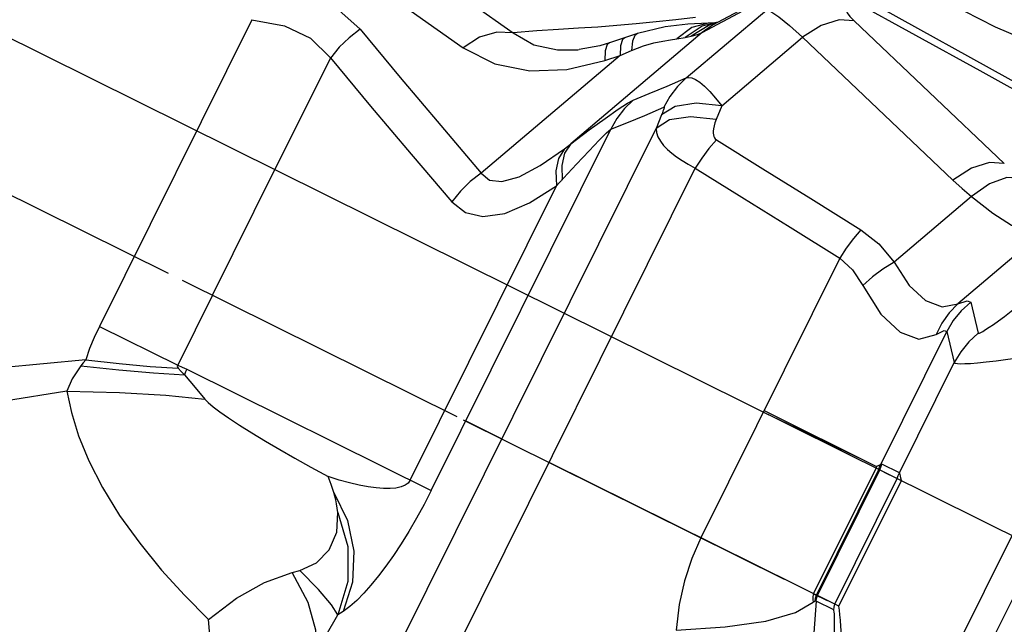
# Model space of a CAD drawing. Units: millimetres. Extents: x 153977 to 167427, y 6335 to 15294.
# Drawn here: x 158598 to 158808, y 10486 to 10616 of the extents above; entities that cross this region are included whole.
import ezdxf

# ---------------------------------------------------------------- set-up
doc = ezdxf.new("R2010")
doc.units = ezdxf.units.MM
doc.layers.add('DEFAULT', color=7, linetype='Continuous')
doc.layers.add('DiKom', color=7, linetype='Continuous')
doc.dimstyles.new('Qitele', dxfattribs={"dimscale": 85, "dimtxt": 4, "dimasz": 5, "dimexe": 4, "dimexo": 0, "dimgap": 3, "dimtad": 1, "dimdec": 0, "dimrnd": 10, "dimzin": 1, "dimtxsty": 'Standard', "dimblk": 'OBLIQUE', "dimcen": 5, "dimdle": 4, "dimclrd": 256, "dimclre": 256, "dimclrt": 256, "dimadec": 0, "dimazin": 0, "dimtfac": 1, "dimtdec": 0, "dimtmove": 0, "dimatfit": 3, "dimldrblk": 'OBLIQUE', "dimfxl": 6, "dimfxlon": 1, "dimlwd": 40, "dimlwe": 30, "dimarcsym": 0})

# ---------------------------------------------------------------- blocks, each defined once
blk = doc.blocks.new('RC-20503')
at = {"layer": 'DiKom', "color": 7, "linetype": 'Continuous'}
for p, q in [((158481.66, 10668.52), (159498.61, 10163.43)), ((158759.36, 10621.69), (158746.06, 10614.53)), ((158828.33, 10592.57), (158774.77, 10622.28)), ((158743.8, 10612.99), (158757.1, 10620.14)), ((158740.43, 10603.27), (158757.63, 10617.86)), ((158647.52, 10615.73), (158614.95, 10550.15)), ((158729.73, 10614.82), (158725.57, 10614.46)), ((158733.97, 10615.24), (158729.73, 10614.82)), ((158745.09, 10614.98), (158740.76, 10614.75)), ((158745.09, 10614.98), (158741.61, 10614.06)), ((158746.89, 10615.09), (158743.85, 10614.36)), ((158745.11, 10614.98), (158745.09, 10614.98)), ((158746.56, 10615.07), (158745.11, 10614.98)), ((158746.89, 10614.98), (158745.44, 10614.62)), ((158746.89, 10615.09), (158746.56, 10615.07)), ((158746.9, 10615.09), (158746.89, 10615.09)), ((158747.14, 10615.12), (158746.9, 10615.09)), ((158776.28, 10615.5), (158808.41, 10584.95)), ((158743.8, 10612.99), (158715.73, 10589.16)), ((158725.57, 10614.46), (158721.49, 10614.16)), ((158729.96, 10612.74), (158724.02, 10610.78)), ((158735.92, 10614.19), (158729.96, 10612.74)), ((158740.76, 10614.75), (158735.92, 10614.19)), ((158741.61, 10614.06), (158738.43, 10611.65)), ((158743.85, 10614.36), (158740.19, 10611.93)), ((158745.44, 10614.62), (158741.47, 10612.18)), ((158746.06, 10614.53), (158743.8, 10612.99)), ((158724.02, 10610.78), (158721.96, 10610.17)), ((158726.81, 10611.47), (158726.37, 10610.16)), ((158727.31, 10611.86), (158726.81, 10611.47)), ((158728.89, 10611.11), (158728.69, 10609.15)), ((158738.43, 10611.65), (158740.19, 10611.93)), ((158748.02, 10597.32), (158765.3, 10611.98)), ((158765.3, 10611.98), (158797.43, 10581.43)), ((158717.25, 10609.31), (158717.53, 10609.33)), ((158721.96, 10610.17), (158717.51, 10609.33)), ((158723.08, 10609.08), (158722.99, 10607)), ((158726.37, 10610.16), (158726.28, 10608.08)), ((158726.28, 10608.08), (158728.69, 10609.15)), ((158664.35, 10607.54), (158652.49, 10583.67)), ((158726.28, 10608.08), (158696.6, 10582.9)), ((158714.86, 10605.09), (158722.99, 10607)), ((158722.99, 10607), (158726.28, 10608.08)), ((158553.92, 10599.13), (158629.65, 10561.52)), ((158748.02, 10597.32), (158746.83, 10594.41)), ((158735.15, 10595.4), (158733.96, 10592.49)), ((158673.63, 10471.04), (158733.96, 10592.49)), ((158685.89, 10515.04), (158724.26, 10592.3)), ((158639.15, 10556.8), (158652.5, 10583.67)), ((158683.75, 10466), (158742.34, 10583.98)), ((158681.43, 10517.26), (158712.69, 10580.18)), ((158801.37, 10577.91), (158784.83, 10563.87)), ((158816.52, 10570.3), (158798.44, 10554.95)), ((158773.25, 10564.72), (158743.56, 10504.94)), ((158632.66, 10560.02), (158691.35, 10530.87)), ((158639.15, 10556.8), (158631.71, 10541.82)), ((158801.22, 10555.34), (158802.8, 10548.67)), ((158614.95, 10550.15), (158631.71, 10541.82)), ((158781.99, 10520.61), (158796.12, 10549.06)), ((158796.12, 10549.06), (158797.69, 10542.39)), ((158785.98, 10518.82), (158797.69, 10542.39)), ((158633.67, 10540.98), (158685.89, 10515.04)), ((158757.07, 10532.14), (158781.1, 10520.21)), ((158692.73, 10530.19), (158761.38, 10496.09)), ((158693.28, 10529.91), (158700.98, 10526.09)), ((158773.06, 10490.29), (158711.09, 10521.07)), ((158778.11, 10521.65), (158781.09, 10520.21)), ((158781.09, 10520.21), (158780.98, 10519.85)), ((158781.6, 10520.39), (158781.1, 10520.21)), ((158781.58, 10519.56), (158781.76, 10520.09)), ((158781.99, 10520.61), (158781.6, 10520.39)), ((158781.76, 10520.09), (158781.99, 10520.61)), ((158781.99, 10520.07), (158782.25, 10520.67)), ((158785.98, 10518.82), (158782.25, 10520.67)), ((158767.64, 10492.98), (158780.98, 10519.85)), ((158768.23, 10492.69), (158781.58, 10519.56)), ((158768.44, 10492.59), (158781.78, 10519.45)), ((158781.34, 10519.67), (158783.85, 10518.43)), ((158781.78, 10519.45), (158781.99, 10520.07)), ((158785.51, 10517.6), (158785.72, 10518.22)), ((158785.72, 10518.22), (158785.98, 10518.82)), ((158786.06, 10518.72), (158785.98, 10518.82)), ((158772.17, 10490.73), (158785.51, 10517.6)), ((158773.06, 10490.29), (158786.4, 10517.16)), ((158796.71, 10478.54), (158810.06, 10505.41)), ((158802.19, 10475.82), (158815.57, 10502.68)), ((158656.2, 10497.54), (158657.8, 10497.97)), ((158767.5, 10493.05), (158770.51, 10491.56)), ((158768.2, 10491.35), (158767.67, 10484.58)), ((158771.93, 10489.5), (158768.2, 10491.35)), ((158667.07, 10489.2), (158665.93, 10488.47))]:
    blk.add_line(p, q, dxfattribs=at)
for points in [[(158646.92, 10652.31), (158685.6, 10625.52), (158703.44, 10612.89)], [(158636.15, 10649.16), (158656.3, 10635.18), (158674.82, 10622.36), (158692.72, 10609.74)], [(158785.42, 10625.7), (158796.41, 10619.36), (158806.47, 10614.23), (158815.48, 10610.37)], [(158650.78, 10623.39), (158658.93, 10621.54), (158665.47, 10618.34), (158670.7, 10613.67)], [(158828.54, 10590.74), (158803.22, 10604.8), (158775.74, 10620)], [(158757.63, 10617.86), (158758.53, 10617.48), (158760.18, 10616.32), (158762.48, 10614.45), (158765.3, 10611.98)], [(158774.57, 10618.18), (158774.54, 10617.77), (158774.83, 10617.16), (158775.42, 10616.39), (158776.28, 10615.5)], [(158647.52, 10615.73), (158654.55, 10614.44), (158660.06, 10611.75), (158664.35, 10607.54)], [(158742.39, 10616.18), (158738.2, 10615.69), (158733.97, 10615.24)], [(158776.28, 10615.5), (158773.08, 10615.72), (158769.25, 10614.5), (158765.3, 10611.98)], [(158670.7, 10613.67), (158668.33, 10611.88), (158666.19, 10609.82), (158664.35, 10607.53)], [(158670.7, 10613.67), (158679.28, 10603.37), (158687.92, 10593.12), (158696.6, 10582.9)], [(158703.44, 10612.89), (158699.93, 10613.07), (158696.23, 10611.98), (158692.72, 10609.74)], [(158721.49, 10614.16), (158717.39, 10613.89), (158713.1, 10613.64), (158708.47, 10613.33), (158703.44, 10612.89)], [(158703.44, 10612.89), (158707.8, 10610.35), (158712.87, 10609.25), (158717.25, 10609.31)], [(158729.96, 10612.74), (158729.43, 10612.35), (158728.89, 10611.11)], [(158741.47, 10612.18), (158742.79, 10612.55), (158743.8, 10612.99)], [(158724.02, 10610.78), (158723.52, 10610.39), (158723.08, 10609.08)], [(158728.69, 10609.15), (158731.25, 10610.13), (158733.48, 10610.75), (158735.4, 10611.16)], [(158735.4, 10611.16), (158737.03, 10611.43), (158738.43, 10611.65)], [(158740.19, 10611.93), (158740.86, 10612.05), (158741.47, 10612.18)], [(158692.72, 10609.74), (158699.51, 10606.28), (158707.01, 10604.8), (158714.86, 10605.09)], [(158664.35, 10607.54), (158672.95, 10597.24), (158681.59, 10586.97), (158690.29, 10576.74)], [(158729.07, 10598.55), (158732.52, 10599.94), (158736.34, 10601.53), (158740.43, 10603.27)], [(158740.43, 10603.27), (158738.54, 10601.42), (158736.93, 10599.32), (158735.64, 10597)], [(158740.43, 10603.27), (158740.95, 10603.37), (158741.6, 10603.27), (158742.39, 10602.93), (158743.29, 10602.33), (158744.32, 10601.48), (158745.46, 10600.35), (158746.7, 10598.97), (158748.02, 10597.32)], [(158715.73, 10589.16), (158719.68, 10592.14), (158723.07, 10594.63), (158725.83, 10596.58), (158727.86, 10597.9), (158729.07, 10598.55)], [(158729.07, 10598.55), (158727.18, 10596.71), (158725.57, 10594.61), (158724.26, 10592.3)], [(158724.26, 10592.3), (158727.73, 10593.67), (158731.55, 10595.26), (158735.64, 10597)], [(158748.02, 10597.32), (158742.52, 10597.86), (158738.06, 10597.19), (158735.15, 10595.4)], [(158735.64, 10597), (158735.67, 10596.99), (158735.67, 10596.93), (158735.66, 10596.82), (158735.61, 10596.66), (158735.54, 10596.43), (158735.44, 10596.15), (158735.31, 10595.8), (158735.15, 10595.4)], [(158746.83, 10594.41), (158741.33, 10594.95), (158736.87, 10594.28), (158733.96, 10592.49)], [(158746.83, 10594.41), (158746.56, 10593.68), (158746.36, 10593.01), (158746.24, 10592.42), (158746.18, 10591.9), (158746.18, 10591.45), (158746.22, 10591.08), (158746.31, 10590.76), (158746.44, 10590.48), (158746.62, 10590.25), (158746.86, 10590.05)], [(158716.97, 10584.83), (158719.63, 10587.68), (158721.78, 10589.93), (158723.35, 10591.5), (158724.26, 10592.3)], [(158733.96, 10592.49), (158734.03, 10591.58), (158734.35, 10590.66), (158734.88, 10589.74), (158735.58, 10588.85), (158736.41, 10587.99), (158737.34, 10587.18), (158738.36, 10586.4), (158739.52, 10585.61), (158740.84, 10584.81), (158742.34, 10583.98)], [(158746.86, 10590.05), (158745.24, 10588.17), (158743.73, 10586.13), (158742.34, 10583.98)], [(158746.86, 10590.05), (158756.76, 10583.86), (158767.08, 10577.46), (158777.75, 10570.8)], [(158696.6, 10582.89), (158698.34, 10581.38), (158701.02, 10581.09), (158704.71, 10582.14), (158709.21, 10584.53), (158714.37, 10588.11)], [(158714.37, 10588.11), (158713.13, 10586.06), (158712.56, 10583.37), (158712.69, 10580.18)], [(158715.73, 10589.16), (158714.42, 10587.18), (158713.79, 10584.57), (158713.86, 10581.44)], [(158714.37, 10588.11), (158715.05, 10588.64), (158715.73, 10589.16)], [(158712.69, 10580.18), (158713.28, 10580.81), (158716.97, 10584.83)], [(158742.34, 10583.98), (158752.3, 10577.76), (158762.61, 10571.37), (158773.25, 10564.72)], [(158808.41, 10584.95), (158805.21, 10585.17), (158801.38, 10583.94), (158797.43, 10581.43)], [(158696.6, 10582.89), (158694.24, 10581.1), (158692.12, 10579.03), (158690.29, 10576.74)], [(158797.43, 10581.43), (158799.37, 10579.64), (158801.37, 10577.91)], [(158812.1, 10581.74), (158808.98, 10581.96), (158805.24, 10580.62), (158801.37, 10577.91)], [(158690.29, 10576.74), (158693.19, 10574.48), (158696.94, 10573.62), (158701.6, 10574.3), (158706.91, 10576.53), (158712.69, 10580.18)], [(158801.37, 10577.91), (158805.93, 10574.34), (158809.93, 10571.79), (158813.31, 10570.39), (158815.99, 10570.19)], [(158777.75, 10570.8), (158776.14, 10568.92), (158774.63, 10566.88), (158773.25, 10564.73)], [(158777.75, 10570.8), (158781.57, 10567.8), (158784.83, 10563.87)], [(158773.25, 10564.72), (158775.97, 10562.26), (158778.16, 10558.87)], [(158784.83, 10563.88), (158782.45, 10562.39), (158780.21, 10560.71), (158778.16, 10558.87)], [(158784.83, 10563.87), (158788.05, 10558.85), (158791.59, 10555.65), (158795.1, 10554.32), (158798.44, 10554.95)], [(158778.16, 10558.87), (158782, 10552.74), (158786.12, 10548.9), (158790.14, 10547.42), (158793.86, 10548.41)], [(158798.44, 10554.95), (158796.59, 10553.05), (158795.06, 10550.85), (158793.86, 10548.41)], [(158801.22, 10555.34), (158799.22, 10553.49), (158797.51, 10551.39), (158796.12, 10549.06)], [(158798.44, 10554.95), (158800.44, 10555.64), (158801.22, 10555.34)], [(158802.8, 10548.67), (158802.87, 10548.63), (158803.07, 10548.68), (158803.38, 10548.83), (158803.83, 10549.08), (158804.41, 10549.45), (158805.16, 10549.94), (158806.07, 10550.58), (158807.16, 10551.35), (158808.42, 10552.28), (158809.89, 10553.37), (158811.57, 10554.65)], [(158614.95, 10550.15), (158613.84, 10547.75), (158612.88, 10545.38), (158612.07, 10543.02)], [(158793.86, 10548.41), (158795.53, 10549.27), (158796.12, 10549.06)], [(158802.8, 10548.67), (158800.8, 10546.83), (158799.08, 10544.72), (158797.69, 10542.39)], [(158797.69, 10542.39), (158797.91, 10542.28), (158798.37, 10542.2), (158799.05, 10542.16), (158799.98, 10542.18), (158801.18, 10542.24), (158802.69, 10542.36), (158804.52, 10542.53), (158806.67, 10542.78), (158809.16, 10543.1), (158812.03, 10543.49), (158815.3, 10543.98)], [(158612.07, 10543.02), (158593.98, 10541.26), (158575.05, 10536.72), (158555.62, 10529.27), (158536.81, 10519.05), (158520, 10506.56)], [(158610.99, 10541.69), (158609.15, 10538.9), (158608.01, 10536.29)], [(158612.07, 10543.02), (158611.49, 10542.32), (158610.99, 10541.69)], [(158610.99, 10541.69), (158619.1, 10540.84), (158626.52, 10540.21), (158633.17, 10539.79)], [(158612.07, 10543.02), (158619.19, 10542.17), (158625.79, 10541.56), (158631.82, 10541.19)], [(158631.71, 10541.82), (158631.6, 10541.66), (158631.64, 10541.45), (158631.82, 10541.19)], [(158631.71, 10541.82), (158632.68, 10541.44), (158633.67, 10540.98)], [(158631.82, 10541.19), (158632.45, 10540.51), (158633.17, 10539.79)], [(158633.67, 10540.98), (158633.4, 10540.39), (158633.17, 10539.79)], [(158633.17, 10539.79), (158635.43, 10537.05), (158637.52, 10534.59)], [(158608.01, 10536.29), (158594.66, 10534.12), (158580.58, 10530.15), (158565.9, 10524.23), (158550.97, 10516.25), (158536.53, 10506.33), (158523.6, 10495.05)], [(158608.01, 10536.29), (158608.97, 10531.7), (158610.49, 10526.74), (158612.67, 10521.42), (158615.59, 10515.72), (158619.28, 10509.73), (158623.58, 10503.75), (158628.25, 10498.03), (158633.16, 10492.63), (158638.31, 10487.44)], [(158608.01, 10536.29), (158619.24, 10536.02), (158629.14, 10535.46), (158637.52, 10534.59)], [(158637.52, 10534.59), (158638.23, 10533.87), (158639.27, 10532.97), (158640.7, 10531.88), (158642.56, 10530.57), (158644.88, 10529.04), (158647.57, 10527.36), (158650.49, 10525.6), (158653.55, 10523.81), (158656.74, 10521.98), (158660.15, 10520.07), (158663.87, 10518.02)], [(158756.9, 10531.81), (158765.72, 10527.61), (158772.9, 10524.17), (158778.11, 10521.65)], [(158782.25, 10520.67), (158782.14, 10520.68), (158781.99, 10520.61)], [(158665.09, 10514.59), (158664.52, 10516.3), (158663.87, 10518.02)], [(158681.43, 10517.26), (158680.99, 10516.65), (158680.32, 10516.17), (158679.44, 10515.8), (158678.36, 10515.57), (158677.1, 10515.46), (158675.69, 10515.46), (158674.12, 10515.59), (158672.39, 10515.83), (158670.51, 10516.18), (158668.46, 10516.66), (158666.25, 10517.27), (158663.87, 10518.02)], [(158786.4, 10517.16), (158786.32, 10517.72), (158786.23, 10518.17), (158786.15, 10518.5), (158786.06, 10518.72)], [(158665.91, 10510.31), (158665.8, 10511.28), (158665.66, 10512.18), (158665.49, 10513.03), (158665.31, 10513.83), (158665.09, 10514.59)], [(158665.09, 10514.59), (158668.03, 10508.6), (158669.38, 10502.08), (158669.06, 10495.47), (158667.07, 10489.2)], [(158685.89, 10515.04), (158684.36, 10512.05), (158682.75, 10509.12), (158681.11, 10506.31), (158679.46, 10503.65), (158677.82, 10501.18), (158676.2, 10498.88), (158674.6, 10496.77), (158673.02, 10494.83), (158671.47, 10493.08), (158669.96, 10491.54), (158668.48, 10490.23), (158667.07, 10489.2)], [(158657.8, 10497.97), (158661.35, 10499.61), (158664.11, 10502.38), (158665.7, 10506.11), (158665.91, 10510.31)], [(158665.91, 10510.31), (158668.04, 10503.08), (158668.05, 10495.59), (158665.93, 10488.47)], [(158743.56, 10504.94), (158741.63, 10500.5), (158740.07, 10495.76), (158738.91, 10490.66), (158738.23, 10485.2)], [(158638.31, 10487.44), (158644.24, 10492.02), (158650.24, 10495.38), (158656.2, 10497.54)], [(158660.97, 10479.92), (158661.22, 10485.18), (158659.6, 10491.13), (158656.2, 10497.54)], [(158665.93, 10488.47), (158664.55, 10490.63), (158661.79, 10493.87), (158657.8, 10497.97)], [(158767.64, 10492.98), (158767.51, 10492.38), (158767.48, 10491.76), (158767.52, 10491.19)], [(158738.23, 10485.2), (158748.73, 10485.86), (158757.4, 10487.13), (158763.77, 10488.94), (158767.52, 10491.19)], [(158767.97, 10491.35), (158767.77, 10491.26), (158767.52, 10491.19)], [(158767.97, 10491.35), (158768.07, 10492.03), (158768.23, 10492.69)], [(158768.2, 10491.35), (158768.11, 10491.39), (158767.97, 10491.35)], [(158768.2, 10491.35), (158768.29, 10491.97), (158768.44, 10492.59)], [(158771.93, 10489.5), (158772.02, 10490.12), (158772.17, 10490.73)], [(158771.32, 10471.87), (158771.5, 10474.44), (158771.65, 10476.78), (158771.78, 10478.89), (158771.88, 10480.78), (158771.97, 10482.46), (158772.03, 10483.94), (158772.08, 10485.22), (158772.11, 10486.31), (158772.12, 10487.24), (158772.11, 10488.01), (158772.09, 10488.63), (158772.06, 10489.09), (158772, 10489.38), (158771.93, 10489.5)], [(158774.1, 10473.29), (158774, 10475.98), (158773.89, 10478.43), (158773.78, 10480.64), (158773.68, 10482.63), (158773.57, 10484.4), (158773.47, 10485.96), (158773.36, 10487.31), (158773.26, 10488.48), (158773.16, 10489.46), (158773.06, 10490.29)], [(158657.76, 10447.85), (158652.5, 10453.31), (158648.06, 10459.01), (158644.47, 10464.86), (158641.8, 10470.57), (158639.97, 10476.04), (158638.8, 10481.57), (158638.31, 10487.44)], [(158660.97, 10479.92), (158663.42, 10484.13), (158665.93, 10488.47)]]:
    blk.add_lwpolyline(points, dxfattribs=at)
blk = doc.blocks.new('_Oblique')
at = {"color": 0, "linetype": 'ByBlock', "lineweight": -2}
blk.add_line((-0.5, -0.5), (0.5, 0.5), dxfattribs=at)
blk = doc.blocks.new('*D9')
at = {"lineweight": 30, "transparency": 16777216}
for p, q in [((156518.17, 13813.55), (156518.17, 14663.55)), ((165038.67, 13813.55), (165038.67, 14663.55))]:
    blk.add_line(p, q, dxfattribs=at)
at = {"lineweight": 40, "transparency": 16777216}
blk.add_line((156178.17, 14323.55), (165378.67, 14323.55), dxfattribs=at)
at = {"layer": 'Defpoints', "color": 0, "transparency": 16777216}
for p in [(165038.67, 14323.55), (165038.67, 10446.9), (156518.17, 10309.24)]:
    blk.add_point(p, dxfattribs=at)
at = {"lineweight": 40, "transparency": 16777216, "xscale": 425, "yscale": 425, "zscale": 425, "rotation": 180}
blk.add_blockref('_Oblique', (156518.17, 14323.55), dxfattribs=at)
at = {"lineweight": 40, "transparency": 16777216, "xscale": 425, "yscale": 425, "zscale": 425}
blk.add_blockref('_Oblique', (165038.67, 14323.55), dxfattribs=at)
at = {"transparency": 16777216, "insert": (160778.42, 14685.87), "char_height": 238, "attachment_point": 5}
blk.add_mtext('8520', dxfattribs=at)
blk = doc.blocks.new('*D10')
at = {"lineweight": 40, "transparency": 16777216}
blk.add_line((155067.89, 7796.88), (155067.89, 12944.78), dxfattribs=at)
at = {"lineweight": 30, "transparency": 16777216}
for p, q in [((155577.89, 12604.78), (154727.89, 12604.78)), ((155577.89, 8136.88), (154727.89, 8136.88))]:
    blk.add_line(p, q, dxfattribs=at)
at = {"layer": 'Defpoints', "color": 0, "transparency": 16777216}
for p in [(155067.89, 12604.78), (158161.63, 12604.78), (163381.91, 8136.88)]:
    blk.add_point(p, dxfattribs=at)
at = {"lineweight": 40, "transparency": 16777216, "xscale": 425, "yscale": 425, "zscale": 425}
for p, rotation in [((155067.89, 12604.78), 90), ((155067.89, 8136.88), 270)]:
    blk.add_blockref('_Oblique', p, dxfattribs=dict(at, rotation=rotation))
at = {"transparency": 16777216, "insert": (154705.57, 10370.83), "char_height": 238, "attachment_point": 5, "rotation": 90}
blk.add_mtext('4470', dxfattribs=at)

msp = doc.modelspace()

# ---------------------------------------------------------------- block references
at = {"layer": 'DEFAULT'}
msp.add_blockref('RC-20503', (0, 0), dxfattribs=at)

# ---------------------------------------------------------------- dimensions: what is measured, and where the dimension line sits
dim = msp.add_linear_dim(base=(165038.6654, 14323.5488), p1=(156518.1658, 10309.2419), p2=(165038.6654, 10446.899), dimstyle='Qitele', override={"dimtxt": 2.8, "dimgap": 2.8})
dim.commit()
dim.dimension.update_dxf_attribs({"geometry": '*D9', "text_midpoint": (160778.4156, 14685.8721)})
dim = msp.add_linear_dim(base=(155067.89, 12604.78), p1=(163381.91, 8136.88), p2=(158161.63, 12604.78), angle=90, dimstyle='Qitele', override={"dimtxt": 2.8, "dimgap": 2.8})
dim.commit()
dim.dimension.update_dxf_attribs({"geometry": '*D10', "text_midpoint": (154705.57, 10370.83)})

doc.saveas('drawing.dxf')
